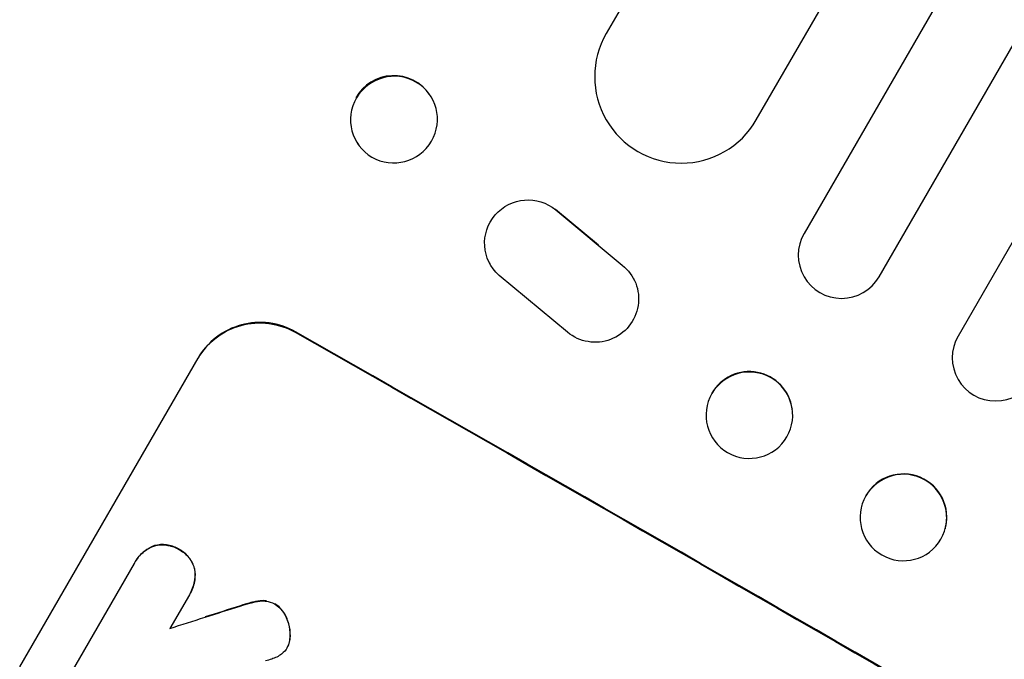
# Model space of a CAD drawing. Units: millimetres. Extents: x -11795 to 13653, y -4732 to 18711.
# Drawn here: x 2509 to 2679, y 6274 to 6385 of the extents above; entities that cross this region are included whole.
import ezdxf

# ---------------------------------------------------------------- set-up
doc = ezdxf.new("R2010")
doc.units = ezdxf.units.MM
doc.header["$LTSCALE"] = 20
doc.layers.add('2d', color=230, linetype='Continuous')

msp = doc.modelspace()

# ---------------------------------------------------------------- linework, layer by layer
at = {"layer": '2d'}
for p, q in [((3308.03, 7591.54), (2610.21, 6382.89)), ((2636.19, 6367.89), (3334.75, 7577.82)), ((3352.73, 7574.97), (2644.47, 6348.23)), ((2657.46, 6340.73), (3365.92, 7567.82)), ((3380.8, 7559.58), (2671.15, 6330.44)), ((2579.6, 6372.33), (2579.67, 6372.22)), ((2567.13, 6363.8), (2567.2, 6363.7)), ((2608.89, 6346.17), (2601.41, 6352.4)), ((2601.45, 6352.31), (2612.98, 6342.72)), ((2589.98, 6343.11), (2590.02, 6343.03)), ((2603.52, 6331.1), (2591.64, 6340.97)), ((2614.91, 6340.46), (2614.95, 6340.38)), ((2508.61, 6273.11), (2539.5, 6326.61)), ((2642.42, 6317.85), (2642.43, 6317.78)), ((2627.55, 6315.74), (2627.56, 6315.67)), ((2654.46, 6301.05), (2654.45, 6300.99)), ((2668.93, 6297.07), (2668.91, 6297.02)), ((2516.64, 6270.54), (2528.48, 6291.06)), ((2528.62, 6291.32), (2528.65, 6291.37)), ((2538, 6285.63), (2534.62, 6279.78)), ((2538.15, 6285.88), (2538.18, 6285.92)), ((2554.94, 6276.45), (2554.96, 6276.5))]:
    msp.add_line(p, q, dxfattribs=at)
for centre, major_axis, ratio, start_param, end_param in [((2623.2, 6375.39), (-12.99, 7.5), 0.99863, 0, 3.141593), ((2573.36, 6368.07), (6.23, 4.26), 0.991764, 0, 2.026287), ((2596.59, 6346.65), (6.62, 3.53), 0.995314, 0.385255, 0.388098), ((2650.97, 6344.48), (-6.5, 3.75), 0.99863, 0, 3.141593), ((2634.54, 6220.02), (-952.63, 550), 0.052336, -1.683074, -1.458518), ((2677.65, 6326.69), (-6.5, 3.75), 0.99863, 0, 3.141593), ((2634.99, 6316.8), (7.43, 1.05), 0.997494, 0, 2.480178), ((2661.7, 6299.06), (7.23, -1.99), 0.99834, 0, 2.887614), ((2635.73, 6223.37), (-2277.8, -721.95), 0.035326, -1.542961, -1.540284)]:
    msp.add_ellipse(centre, major_axis=major_axis, ratio=ratio, start_param=start_param, end_param=end_param, dxfattribs=at)
at = {"layer": '2d', "extrusion": (0, 0, -1)}
for centre, major_axis, ratio, start_param, end_param in [((2573.44, 6367.96), (-6.23, -4.26), 0.991764, -2.015217, 4.267968), ((2596.64, 6346.56), (-6.62, -3.53), 0.995314, -0.353087, 2.756337), ((2608.33, 6336.85), (6.62, 3.53), 0.995314, -0.412967, 2.756302), ((2634.54, 6220.02), (950.9, -549), 0.052336, -1.68328, -1.458313), ((2635, 6316.73), (-7.43, -1.05), 0.997494, -2.475789, 3.807396), ((2661.68, 6299), (7.23, -1.99), 0.99834, 0.255632490214346, 6.538817797393932), ((2635.76, 6223.42), (2275.69, 721.28), 0.035326, -1.604055, -1.598692)]:
    msp.add_ellipse(centre, major_axis=major_axis, ratio=ratio, start_param=start_param, end_param=end_param, dxfattribs=at)
at = {"layer": '2d'}
for points, knots in [([(2539.45, 6326.52), (2540.22, 6327.87), (2541.32, 6329.15), (2543.94, 6331.15), (2545.46, 6331.88), (2548.46, 6332.7), (2550.14, 6332.83), (2553.42, 6332.41), (2555.01, 6331.86), (2556.35, 6331.1)], [3.734434, 3.734434, 3.734434, 3.734434, 4.20048, 4.20048, 4.666526, 4.666526, 5.134345, 5.134345, 5.602164, 5.602164, 5.602164, 5.602164]), ([(2556.41, 6331.19), (2555.06, 6331.95), (2553.47, 6332.51), (2550.19, 6332.92), (2548.51, 6332.79), (2545.51, 6331.97), (2543.99, 6331.24), (2541.37, 6329.24), (2540.28, 6327.96), (2539.5, 6326.61)], [-1.867706, -1.867706, -1.867706, -1.867706, -1.399896, -1.399896, -0.932086, -0.932086, -0.466043, -0.466043, 0, 0, 0, 0]), ([(2528.48, 6291.06), (2528.53, 6291.15), (2528.57, 6291.23), (2529.02, 6292), (2529.57, 6292.64), (2530.71, 6293.52), (2531.25, 6293.82), (2531.8, 6294.03)], [-1.9187945, -1.9187945, -1.9187945, -1.9187945, -1.8892112, -1.8892112, -1.653854, -1.653854, -1.482095, -1.482095, -1.482095, -1.482095]), ([(2531.83, 6294.08), (2531.28, 6293.86), (2530.74, 6293.57), (2529.6, 6292.69), (2529.04, 6292.04), (2528.65, 6291.37)], [-0.4071153, -0.4071153, -0.4071153, -0.4071153, -0.2353573, -0.2353573, 0, 0, 0, 0]), ([(2531.8, 6294.03), (2531.85, 6294.05), (2531.91, 6294.06), (2532.6, 6294.25), (2533.33, 6294.31), (2534.73, 6294.13), (2535.41, 6293.9), (2536.06, 6293.53), (2536.12, 6293.49), (2536.18, 6293.45)], [-1.218254, -1.218254, -1.218254, -1.218254, -1.2018643, -1.2018643, -1.0010503, -1.0010503, -0.8002363, -0.8002363, -0.7780077, -0.7780077, -0.7780077, -0.7780077]), ([(2536.21, 6293.5), (2536.15, 6293.54), (2536.08, 6293.58), (2535.44, 6293.94), (2534.76, 6294.18), (2533.35, 6294.36), (2532.63, 6294.3), (2531.93, 6294.11), (2531.88, 6294.09), (2531.83, 6294.08)], [-0.8226468, -0.8226468, -0.8226468, -0.8226468, -0.8004184, -0.8004184, -0.5996069, -0.5996069, -0.3987954, -0.3987954, -0.3824046, -0.3824046, -0.3824046, -0.3824046]), ([(2536.18, 6293.45), (2536.25, 6293.42), (2536.32, 6293.38), (2536.96, 6293.02), (2537.51, 6292.55), (2538.38, 6291.44), (2538.69, 6290.79), (2538.88, 6290.09), (2538.89, 6290.04), (2538.91, 6289.99)], [-0.8243946, -0.8243946, -0.8243946, -0.8243946, -0.801803, -0.801803, -0.6009963, -0.6009963, -0.4001896, -0.4001896, -0.3838054, -0.3838054, -0.3838054, -0.3838054]), ([(2538.93, 6290.03), (2538.92, 6290.09), (2538.91, 6290.14), (2538.72, 6290.83), (2538.4, 6291.48), (2537.54, 6292.6), (2536.99, 6293.06), (2536.34, 6293.43), (2536.28, 6293.47), (2536.21, 6293.5)], [-1.2199793, -1.2199793, -1.2199793, -1.2199793, -1.2035951, -1.2035951, -1.0027902, -1.0027902, -0.8019852, -0.8019852, -0.7793939, -0.7793939, -0.7793939, -0.7793939]), ([(2538.91, 6289.99), (2539, 6289.41), (2539.01, 6288.79), (2538.83, 6287.37), (2538.54, 6286.56), (2538.15, 6285.88), (2538.1, 6285.8), (2538.05, 6285.72), (2538, 6285.63)], [-0.4087256, -0.4087256, -0.4087256, -0.4087256, -0.2366428, -0.2366428, 0, 0, 0, 0.0282144, 0.0282144, 0.0282144, 0.0282144]), ([(2538.18, 6285.92), (2538.57, 6286.61), (2538.85, 6287.41), (2539.04, 6288.84), (2539.02, 6289.45), (2538.93, 6290.03)], [-1.8968118, -1.8968118, -1.8968118, -1.8968118, -1.6601695, -1.6601695, -1.488087, -1.488087, -1.488087, -1.488087]), ([(2546.82, 6283.66), (2547.37, 6283.85), (2547.93, 6284.01), (2548.66, 6284.21), (2548.84, 6284.26), (2549.02, 6284.3)], [-7.472909, -7.472909, -7.472909, -7.472909, -7.3004873, -7.3004873, -7.2453932, -7.2453932, -7.2453932, -7.2453932]), ([(2549.05, 6284.35), (2548.87, 6284.3), (2548.71, 6284.26), (2547.97, 6284.06), (2547.41, 6283.89), (2546.85, 6283.71)], [-2.4836545, -2.4836545, -2.4836545, -2.4836545, -2.431119, -2.431119, -2.256167, -2.256167, -2.256167, -2.256167]), ([(2550.62, 6284.54), (2550.83, 6284.55), (2551.05, 6284.54), (2551.78, 6284.45), (2552.29, 6284.27), (2552.74, 6284.01), (2552.76, 6284), (2552.78, 6283.99)], [-0.804836, -0.804836, -0.804836, -0.804836, -0.7439939, -0.7439939, -0.5950232, -0.5950232, -0.5879644, -0.5879644, -0.5879644, -0.5879644]), ([(2552.78, 6283.99), (2553.28, 6283.69), (2553.75, 6283.27), (2554.39, 6282.44), (2554.61, 6282.06), (2554.78, 6281.67)], [-0.7415112, -0.7415112, -0.7415112, -0.7415112, -0.5673119, -0.5673119, -0.4438779, -0.4438779, -0.4438779, -0.4438779]), ([(2554.8, 6281.72), (2554.64, 6282.11), (2554.42, 6282.49), (2553.78, 6283.32), (2553.31, 6283.73), (2552.81, 6284.04)], [-1.0697281, -1.0697281, -1.0697281, -1.0697281, -0.9462949, -0.9462949, -0.7720966, -0.7720966, -0.7720966, -0.7720966]), ([(2554.78, 6281.67), (2554.94, 6281.3), (2555.08, 6280.92), (2555.36, 6279.89), (2555.45, 6279.17), (2555.44, 6278.45)], [-0.6855829, -0.6855829, -0.6855829, -0.6855829, -0.5676258, -0.5676258, -0.3618008, -0.3618008, -0.3618008, -0.3618008]), ([(2555.47, 6278.49), (2555.48, 6279.22), (2555.39, 6279.94), (2555.1, 6280.97), (2554.97, 6281.35), (2554.8, 6281.72)], [-1.9144397, -1.9144397, -1.9144397, -1.9144397, -1.7080121, -1.7080121, -1.59066, -1.59066, -1.59066, -1.59066]), ([(2555.44, 6278.45), (2555.44, 6278.26), (2555.42, 6278.07), (2555.36, 6277.55), (2555.28, 6277.22), (2555.16, 6276.91)], [2.6239108, 2.6239108, 2.6239108, 2.6239108, 2.677197, 2.677197, 2.7726545, 2.7726545, 2.7726545, 2.7726545]), ([(2555.19, 6276.95), (2555.3, 6277.27), (2555.38, 6277.6), (2555.45, 6278.12), (2555.46, 6278.3), (2555.47, 6278.49)], [-1.3449407, -1.3449407, -1.3449407, -1.3449407, -1.2496717, -1.2496717, -1.196208, -1.196208, -1.196208, -1.196208]), ([(2555.16, 6276.91), (2555.1, 6276.75), (2555.02, 6276.6), (2554.94, 6276.45), (2554.7, 6276.04), (2554.37, 6275.65), (2553.98, 6275.34)], [2.3602646, 2.3602646, 2.3602646, 2.3602646, 2.4104651, 2.4104651, 2.4104651, 2.5523821, 2.5523821, 2.5523821, 2.5523821])]:
    msp.add_open_spline(points, degree=3, knots=knots, dxfattribs=at)
for points in [[(2549.02, 6284.3), (2549.53, 6284.44), (2550.07, 6284.52), (2550.62, 6284.54)], [(2550.65, 6284.59), (2550.1, 6284.56), (2549.55, 6284.48), (2549.05, 6284.35)], [(2551.36, 6284.55), (2551.13, 6284.58), (2550.89, 6284.6), (2550.65, 6284.59)], [(2554.96, 6276.5), (2555.05, 6276.64), (2555.12, 6276.8), (2555.19, 6276.95)], [(2553.98, 6275.34), (2553.46, 6274.94), (2552.86, 6274.65), (2552.26, 6274.48)], [(2552.26, 6274.48), (2551.9, 6274.35), (2551.54, 6274.24), (2551.18, 6274.14)]]:
    msp.add_open_spline(points, degree=3, dxfattribs=at)

doc.saveas('drawing.dxf')
